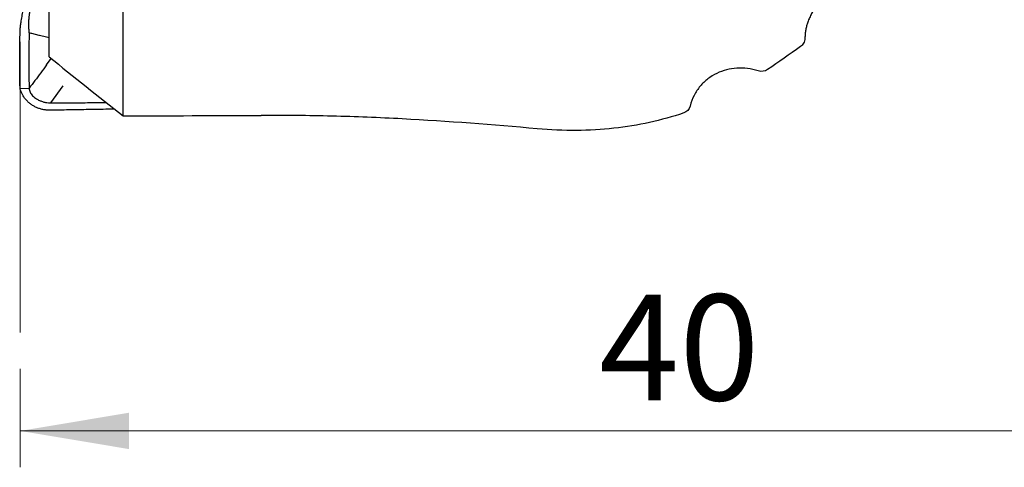
# Model space of a CAD drawing. Units: millimetres. Extents: x 15 to 204, y 6 to 291.
# Drawn here: x 33 to 60, y 134 to 146 of the extents above; entities that cross this region are included whole.
import ezdxf

# ---------------------------------------------------------------- set-up
doc = ezdxf.new("R2010")
doc.units = ezdxf.units.MM
doc.linetypes.add('CENTERX2', pattern=[20.32, 12.7, -2.54, 2.54, -2.54])
doc.styles.add('SLDTEXTSTYLE1', font='TXT', dxfattribs={"width": 0.75})
doc.dimstyles.new('SLDDIMSTYLE0', dxfattribs={"dimtxt": 2.910417, "dimasz": 3, "dimexe": 0, "dimexo": 0.0625, "dimgap": 0.727604, "dimtad": 1, "dimdec": 3, "dimrnd": 1e-09, "dimzin": 12, "dimdsep": 46, "dimtxsty": 'SLDTEXTSTYLE1', "dimsah": 1, "dimcen": 0.09, "dimadec": 0, "dimazin": 3, "dimtfac": 1, "dimtofl": 0, "dimtmove": 0, "dimatfit": 3, "dimfxl": 1, "dimfrac": 2, "dimtolj": 1, "dimtzin": 12, "dimarcsym": 0})

# ---------------------------------------------------------------- blocks, each defined once
blk = doc.blocks.new('_D_1')
at = {"color": 7, "linetype": 'Continuous', "lineweight": 0}
for p, q in [((72.931, 150.819), (72.931, 134.088)), ((32.931, 136.799), (32.931, 134.088)), ((32.931, 135.088), (72.931, 135.088))]:
    blk.add_line(p, q, dxfattribs=at)
for points in [[(32.931, 135.088), (35.931, 134.588), (35.931, 135.588)], [(72.931, 135.088), (69.931, 135.588), (69.931, 134.588)]]:
    blk.add_solid(points, dxfattribs=at)
at = {"color": 7, "linetype": 'Continuous', "lineweight": 0, "insert": (48.87, 138.839), "char_height": 2.9104, "attachment_point": 1, "style": 'SLDTEXTSTYLE1'}
blk.add_mtext('40', dxfattribs=at)

msp = doc.modelspace()

# ---------------------------------------------------------------- linework, layer by layer
at = {"color": 7, "linetype": 'Continuous', "lineweight": 30}
for p, q in [((33.7309, 145.3733), (33.7309, 147.1405)), ((35.7649, 143.7513), (35.7649, 146.9254)), ((33.2354, 146.0198), (33.1809, 146.0336)), ((33.4557, 145.964), (33.2551, 146.0148)), ((33.6584, 145.9124), (33.4662, 145.9613)), ((33.7309, 145.8936), (33.6584, 145.9124)), ((33.6623, 145.1521), (33.7891, 145.3269)), ((32.931, 144.5006), (33.1809, 144.5141)), ((34.1049, 144.5774), (33.7655, 144.1087)), ((33.7142, 144.1108), (33.7655, 144.1087))]:
    msp.add_line(p, q, dxfattribs=at)
at = {"color": 7, "linetype": 'CENTERX2', "lineweight": 0}
msp.add_line((32.9309, 145.7907), (32.9309, 137.7988), dxfattribs=at)
at = {"color": 7, "linetype": 'Continuous', "lineweight": 30, "flags": 128}
for points in [[(33.2551, 146.0148), (33.2453, 146.0173), (33.2354, 146.0198)], [(33.4662, 145.9613), (33.461, 145.9627), (33.4557, 145.964)]]:
    msp.add_lwpolyline(points, dxfattribs=at)
at = {"color": 7, "linetype": 'Continuous', "lineweight": 30}
msp.add_ellipse((235.4343, 177.245), major_axis=(414.2018, 17.2792), ratio=0.0693321, start_param=4.2064965, end_param=4.2169547, dxfattribs=at)
for points, knots in [([(32.9591, 146.3308), (32.9679, 146.3811), (32.9854, 146.4819), (33.0092, 146.6439), (33.0318, 146.8189), (33.0526, 147.0085), (33.0713, 147.2126), (33.0872, 147.4238), (33.1002, 147.6409), (33.1102, 147.8643), (33.1159, 148.0551), (33.119, 148.2108), (33.1198, 148.2894), (33.1203, 148.3287)], [0, 0, 0, 0, 0.0926101, 0.185307, 0.2779184, 0.3802075, 0.4828457, 0.5856027, 0.6882422, 0.7905321, 0.8950108, 0.9474738, 1, 1, 1, 1]), ([(33.173, 146.3366), (33.1747, 146.3725), (33.1781, 146.4426), (33.1906, 146.539), (33.2062, 146.629), (33.2237, 146.7153), (33.2429, 146.8108), (33.262, 146.9199), (33.2806, 147.0453), (33.2963, 147.1744), (33.3094, 147.308), (33.3204, 147.4472), (33.3299, 147.5989), (33.3362, 147.7331), (33.3406, 147.8449), (33.3435, 147.9285), (33.3459, 148.0081), (33.3479, 148.0812), (33.3491, 148.1302), (33.3496, 148.155), (33.3496, 148.1578)], [0, 0, 0, 0, 0.0597683, 0.116996, 0.172474, 0.2266555, 0.2798722, 0.3490371, 0.4192892, 0.4924348, 0.5606738, 0.6336566, 0.7124872, 0.7980682, 0.8423066, 0.8856647, 0.9266742, 0.9638859, 0.9959026, 1, 1, 1, 1]), ([(55.2172, 147.1), (55.1748, 147.0711), (55.1014, 147.0211), (55.0049, 146.9371), (54.9237, 146.8559), (54.8476, 146.7669), (54.7772, 146.6701), (54.7129, 146.5646), (54.6564, 146.4511), (54.6115, 146.3371), (54.5777, 146.2254), (54.5535, 146.1166), (54.5368, 146.0034), (54.5331, 145.9251), (54.5313, 145.8859)], [0, 0, 0, 0, 0.1143881, 0.1976617, 0.2810169, 0.3642735, 0.4494968, 0.5347109, 0.6221412, 0.7095579, 0.7811413, 0.8527169, 0.9263631, 1, 1, 1, 1]), ([(32.9309, 146.02), (32.9321, 146.0532), (32.9345, 146.1203), (32.9415, 146.2048), (32.9498, 146.2756), (32.956, 146.3123), (32.9591, 146.3308)], [0, 0, 0, 0, 0.2860987, 0.5804166, 0.7886511, 1, 1, 1, 1]), ([(33.1809, 146.0335), (33.1809, 146.0431), (33.1808, 146.091), (33.1753, 146.1653), (33.1718, 146.2571), (33.1726, 146.3101), (33.173, 146.3366)], [0, 0, 0, 0, 0.0906174, 0.4528386, 0.7256927, 1, 1, 1, 1]), ([(32.9275, 144.6408), (32.9264, 144.695), (32.9242, 144.8034), (32.9222, 144.9662), (32.921, 145.129), (32.9209, 145.2986), (32.9217, 145.4746), (32.9237, 145.6571), (32.9267, 145.8391), (32.9295, 145.9597), (32.9309, 146.02)], [0, 0, 0, 0, 0.1170692, 0.2341404, 0.3516461, 0.4691517, 0.6015791, 0.7341267, 0.8670123, 1, 1, 1, 1]), ([(33.1809, 146.0335), (33.1786, 145.9271), (33.1741, 145.7139), (33.1718, 145.4382), (33.1715, 145.209), (33.1725, 145.0271), (33.1744, 144.8446), (33.1766, 144.7228), (33.1777, 144.6619)], [0, 0, 0, 0, 0.2354663, 0.4715533, 0.6033913, 0.735337, 0.8676132, 1, 1, 1, 1]), ([(54.5313, 145.8859), (54.5301, 145.8365), (54.5165, 145.79), (54.4727, 145.7112), (54.4433, 145.6795), (54.4091, 145.6553)], [0, 0, 0, 0, 0.5, 0.5, 1, 1, 1, 1]), ([(33.6623, 145.1521), (33.6085, 145.0791), (33.5028, 144.9356), (33.3424, 144.7227), (33.2342, 144.5829), (33.1809, 144.5141)], [0, 0, 0, 0, 0.3442683, 0.6773871, 1, 1, 1, 1]), ([(53.2442, 144.99), (53.0492, 145.0536), (52.854, 145.0771), (52.4647, 145.0525), (52.2775, 145.004), (52.0176, 144.8779), (51.9348, 144.8268), (51.7824, 144.7092), (51.7121, 144.6423), (51.5846, 144.4909), (51.5276, 144.406), (51.4343, 144.2244), (51.3971, 144.1271), (51.3711, 144.0217)], [0, 0, 0, 0, 0.25, 0.25, 0.5, 0.5, 0.625, 0.625, 0.75, 0.75, 0.875, 0.875, 1, 1, 1, 1]), ([(32.931, 144.5006), (32.9305, 144.5186), (32.9292, 144.5653), (32.9281, 144.6121), (32.9275, 144.6408)], [0, 0, 0, 0, 0.3853833, 1, 1, 1, 1]), ([(33.6749, 143.9094), (33.6437, 143.9127), (33.5812, 143.9194), (33.4899, 143.9419), (33.4013, 143.9732), (33.3166, 144.0141), (33.2371, 144.0639), (33.1643, 144.1219), (33.0994, 144.1876), (33.0428, 144.2596), (32.9954, 144.3364), (32.957, 144.4168), (32.9396, 144.4727), (32.931, 144.5006)], [0, 0, 0, 0, 0.0907184, 0.1817308, 0.2724753, 0.3644814, 0.4567717, 0.5487496, 0.6400212, 0.7315824, 0.8228679, 0.9114387, 1, 1, 1, 1]), ([(33.1777, 144.6619), (33.178, 144.6438), (33.179, 144.5946), (33.1802, 144.5453), (33.1809, 144.5141)], [0, 0, 0, 0, 0.3659107, 1, 1, 1, 1]), ([(33.1809, 144.5141), (33.1826, 144.4951), (33.1859, 144.4572), (33.206, 144.4034), (33.2361, 144.3519), (33.2769, 144.3034), (33.3271, 144.2586), (33.3889, 144.2158), (33.4618, 144.177), (33.5444, 144.1449), (33.6287, 144.1214), (33.6862, 144.1143), (33.7142, 144.1108)], [0, 0, 0, 0, 0.0771906, 0.1543006, 0.2335353, 0.3236083, 0.4176928, 0.5151341, 0.6388896, 0.7630544, 0.8844441, 1, 1, 1, 1]), ([(33.7522, 143.9071), (33.7413, 143.9071), (33.7155, 143.9069), (33.6897, 143.9085), (33.6749, 143.9094)], [0, 0, 0, 0, 0.4242735, 1, 1, 1, 1]), ([(34.6874, 143.922), (34.5972, 143.9205), (34.4166, 143.9176), (34.1049, 143.9126), (33.8834, 143.9091), (33.7522, 143.9071)], [0, 0, 0, 0, 0.2896076, 0.5792152, 1, 1, 1, 1]), ([(33.7655, 144.1086), (33.8558, 144.1089), (34.0366, 144.1096), (34.3339, 144.1115), (34.5408, 144.1132), (34.6574, 144.1141)], [0, 0, 0, 0, 0.3039293, 0.6078585, 1, 1, 1, 1]), ([(34.6574, 144.1141), (34.7468, 144.1148), (34.9255, 144.1161), (35.1406, 144.118), (35.2663, 144.1194), (35.3027, 144.1198)], [0, 0, 0, 0, 0.4154108, 0.8308219, 1, 1, 1, 1]), ([(35.5332, 143.936), (35.4964, 143.9354), (35.3703, 143.9332), (35.0884, 143.9285), (34.8433, 143.9245), (34.6874, 143.922)], [0, 0, 0, 0, 0.1306044, 0.4473077, 1, 1, 1, 1]), ([(47.1609, 143.3965), (45.9494, 143.5057), (44.7122, 143.6025), (42.81, 143.7024), (42.1682, 143.7282), (40.8671, 143.7613), (40.2157, 143.7684), (39.571, 143.7656)], [0, 0, 0, 0, 0.5, 0.5, 0.75, 0.75, 1, 1, 1, 1]), ([(51.1952, 143.8318), (50.5807, 143.6247), (49.9427, 143.4853), (48.9374, 143.3747), (48.5941, 143.3544), (47.8876, 143.3487), (47.5271, 143.3635), (47.1609, 143.3965)], [0, 0, 0, 0, 0.5, 0.5, 0.75, 0.75, 1, 1, 1, 1])]:
    msp.add_open_spline(points, degree=3, knots=knots, dxfattribs=at)
for points in [[(54.4091, 145.6553), (54.1095, 145.4433), (53.8079, 145.2333), (53.5046, 145.0251)], [(33.7309, 145.3733), (34.407, 144.8309), (35.0851, 144.2903), (35.7649, 143.7513)], [(53.5046, 145.0251), (53.4298, 144.9738), (53.3362, 144.9599), (53.2442, 144.99)], [(51.3711, 144.0217), (51.3477, 143.9267), (51.2785, 143.8599), (51.1952, 143.8318)]]:
    msp.add_open_spline(points, degree=3, dxfattribs=at)

# ---------------------------------------------------------------- dimensions: what is measured, and where the dimension line sits
at = {"color": 7, "linetype": 'Continuous', "lineweight": 0}
dim = msp.add_linear_dim(base=(72.9309, 135.0876), p1=(32.9309, 137.7988), p2=(72.9309, 151.8189), dimstyle='SLDDIMSTYLE0', dxfattribs=at)
dim.commit()
dim.dimension.update_dxf_attribs({"geometry": '_D_1', "text_midpoint": (51.02, 135.0876), "dimtype": 160})

doc.saveas('drawing.dxf')
